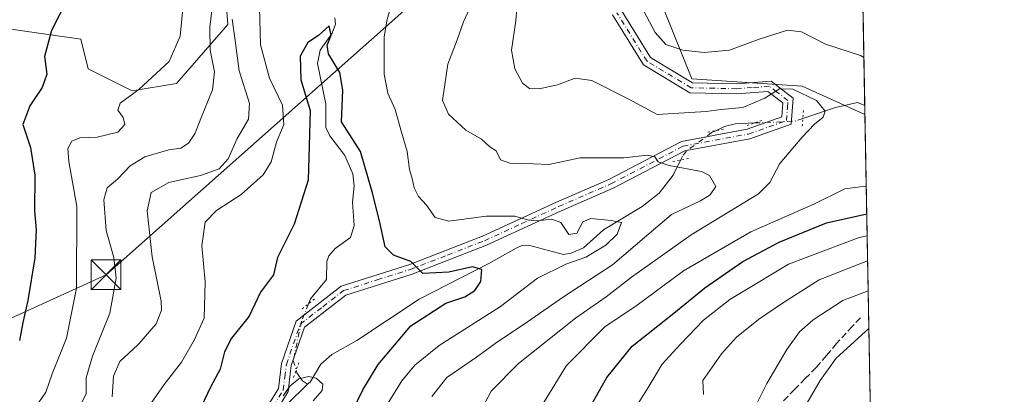
# Model space of a CAD drawing. Units: metres. Extents: x 620115 to 623541, y 4785016 to 4787390.
# Drawn here: x 623292 to 623541, y 4786942 to 4787037 of the extents above; entities that cross this region are included whole.
import ezdxf

# ---------------------------------------------------------------- set-up
doc = ezdxf.new("R2010")
doc.units = ezdxf.units.M
doc.header["$MEASUREMENT"] = 0
for name, pattern in [('DGN Style 3', [2.307223458686699, 1.648016756204785, -0.6592067024819142]), ('DGN Style 4', [2.6384748266838614, 1.318413404963828, -0.6592067024819142, 0.001648016756204785, -0.6592067024819142]), ('DGN Style 5', [1.1536117293433497, 0.4944050268614355, -0.6592067024819142])]:
    doc.linetypes.add(name, pattern=pattern)
for name, color, linetype, lineweight in [('Arbolado forestal CxS', 92, 'Continuous', 0), ('Comarca CxS', 21, 'Continuous', 0), ('Comunidad Autónoma CxS', 142, 'Continuous', 0), ('Corriente natural lineal', 142, 'Continuous', 13), ('Corriente natural lineal oculto', 9, 'DGN Style 4', 13), ('Curva de nivel maestra', 30, 'Continuous', 30), ('Curva de nivel normal', 30, 'Continuous', 0), ('Municipio CxS', 4, 'Continuous', 0), ('Pastizal CxS', 92, 'Continuous', 0), ('Pista pavimentada Cxs', 135, 'Continuous', 0), ('Pista pavimentada eje', 135, 'DGN Style 4', 0), ('Prado CxS', 92, 'Continuous', 0), ('Provincia CxS', 1, 'Continuous', 0), ('Puente lineal', 2, 'DGN Style 5', 0), ('Senda', 7, 'DGN Style 3', 0), ('Talud superficial', 30, 'DGN Style 3', 0), ('Tendido', 6, 'Continuous', 0), ('Torre de tendido puntual', 7, 'Continuous', 0)]:
    doc.layers.add(name, color=color, linetype=linetype, lineweight=lineweight)

# ---------------------------------------------------------------- blocks, each defined once
blk = doc.blocks.new('*U8')
at = {"layer": 'Pastizal CxS', "color": 92, "linetype": 'Continuous', "lineweight": 0}
blk.add_polyline3d([(623281.7226999998, 4787158.6337, 386.8110000000015), (623298.4589000001, 4787145.616900001, 382.5136000000057), (623296.5991000002, 4787121.4417, 381.6426000000066), (623331.9316999996, 4787121.442700001, 362.3016999999964), (623346.8079000004, 4787112.144900001, 358.1251000000047), (623356.1064999999, 4787091.6897, 357.7559999999939), (623343.0894999999, 4787060.077099999, 364.1199999999953), (623344.9480999997, 4787035.902899999, 361.9646000000066), (623331.9326999999, 4787021.0253, 369.3196999999927), (623320.7757000001, 4787019.166300001, 370.7994999999937), (623309.6173, 4787024.745300001, 372.959400000007), (623307.7571, 4787032.183499999, 374.0078000000067), (623281.7237, 4787035.9023, 382.2786000000052)], dxfattribs=at)
blk = doc.blocks.new('*U11')
at = {"layer": 'Arbolado forestal CxS', "color": 92, "linetype": 'Continuous', "lineweight": 0}
for points in [[(623350.8519000001, 4787200.800100001, 363.0273000000016), (623359.8315000003, 4787183.965700001, 362.6034000000073), (623370.9886999996, 4787178.387700001, 364.9005999999936), (623398.8828999996, 4787176.5277, 374.707899999994), (623413.7593, 4787161.651900001, 381.1343999999954), (623432.3545000004, 4787167.2303, 387.767200000002), (623452.8101000005, 4787176.5285, 390.9290000000037), (623469.5460999999, 4787176.528700001, 395.5025000000023), (623469.5462999997, 4787154.2149, 400.7220999999991), (623476.9857000001, 4787131.899700001, 398.7421999999933), (623475.1259000005, 4787118.882099999, 394.0941000000021), (623457.8727000002, 4787121.996300001, 391.1820000000007), (623426.7392999995, 4787121.022700001, 383.3748000000051), (623424.7938999999, 4787087.9439, 375.4949999999953), (623436.0749000004, 4787066.814300001, 371.7418999999936), (623454.6710999999, 4787040.780300001, 372.000199999995), (623462.1092999997, 4787022.1843, 368.2122999999993), (623490.0028999997, 4787020.3257, 366.3732000000018), (623505.8783, 4787013.1821, 365.690499999997), (623508.5921999998, 4786863.896600001, 398.2526999999973)], [(623281.7237, 4787035.9023, 382.2786000000052), (623307.7571, 4787032.183499999, 374.0078000000067), (623309.6173, 4787024.745300001, 372.959400000007), (623320.7757000001, 4787019.166300001, 370.7994999999937), (623331.9326999999, 4787021.0253, 369.3196999999927), (623344.9480999997, 4787035.902899999, 361.9646000000066), (623343.0894999999, 4787060.077099999, 364.1199999999953), (623356.1064999999, 4787091.6897, 357.7559999999939), (623346.8079000004, 4787112.144900001, 358.1251000000047), (623331.9316999996, 4787121.442700001, 362.3016999999964), (623296.5991000002, 4787121.4417, 381.6426000000066), (623298.4589000001, 4787145.616900001, 382.5136000000057), (623281.7226999998, 4787158.6337, 386.8110000000015)]]:
    blk.add_polyline3d(points, dxfattribs=at)
blk = doc.blocks.new('5TTEND')
at = {"layer": 'Talud superficial', "color": 7, "linetype": 'Continuous', "lineweight": 0}
for p, q in [((-0.375, 0.3754), (0.375, -0.3746)), ((0.3720000000000001, 0.3784000000000001), (-0.3720000000000001, -0.3776))]:
    blk.add_line(p, q, dxfattribs=at)
at = {"layer": 'Talud superficial', "color": 7, "linetype": 'Continuous', "lineweight": 0, "flags": 128}
blk.add_lwpolyline([(-0.375, -0.3746), (0.375, -0.3746), (0.375, 0.3754), (-0.375, 0.3754), (-0.3720000000000001, -0.3776)], dxfattribs=at)

msp = doc.modelspace()

# ---------------------------------------------------------------- linework, layer by layer
at = {"layer": 'Arbolado forestal CxS', "color": 92, "linetype": 'Continuous', "lineweight": 0, "extrusion": (-0.003872926120265299, 0.2130409051050315, 0.977035604875941), "elevation": 1017772.121500959, "flags": 128}
msp.add_lwpolyline([(-710412.8572794293, -4665158.989842776), (-710412.8572794293, -4665006.170267355)], dxfattribs=at)
at = {"layer": 'Arbolado forestal CxS', "color": 92, "linetype": 'Continuous', "lineweight": 0}
for points in [[(623350.8519000001, 4787200.800100001, 363.0273000000016), (623359.8315000003, 4787183.965700001, 362.6034000000073), (623370.9886999996, 4787178.387700001, 364.9005999999936), (623398.8828999996, 4787176.5277, 374.707899999994), (623413.7593, 4787161.651900001, 381.1343999999954), (623432.3545000004, 4787167.2303, 387.767200000002), (623452.8101000005, 4787176.5285, 390.9290000000037), (623469.5460999999, 4787176.528700001, 395.5025000000023), (623469.5462999997, 4787154.2149, 400.7220999999991), (623476.9857000001, 4787131.899700001, 398.7421999999933), (623475.1259000005, 4787118.882099999, 394.0941000000021), (623457.8727000002, 4787121.996300001, 391.1820000000007), (623426.7392999995, 4787121.022700001, 383.3748000000051), (623424.7938999999, 4787087.9439, 375.4949999999953), (623436.0749000004, 4787066.814300001, 371.7418999999936), (623454.6710999999, 4787040.780300001, 372.000199999995), (623462.1092999997, 4787022.1843, 368.2122999999993), (623490.0028999997, 4787020.3257, 366.3732000000018), (623505.8783, 4787013.1821, 365.690499999997)], [(623281.7237, 4787035.9023, 382.2786000000052), (623307.7571, 4787032.183499999, 374.0078000000067), (623309.6173, 4787024.745300001, 372.959400000007), (623320.7757000001, 4787019.166300001, 370.7994999999937), (623331.9326999999, 4787021.0253, 369.3196999999927), (623344.9480999997, 4787035.902899999, 361.9646000000066), (623343.0894999999, 4787060.077099999, 364.1199999999953), (623356.1064999999, 4787091.6897, 357.7559999999939), (623346.8079000004, 4787112.144900001, 358.1251000000047), (623331.9316999996, 4787121.442700001, 362.3016999999964), (623296.5991000002, 4787121.4417, 381.6426000000066), (623298.4589000001, 4787145.616900001, 382.5136000000057), (623281.7226999998, 4787158.6337, 386.8110000000015)]]:
    msp.add_polyline3d(points, dxfattribs=at)
at = {"layer": 'Comarca CxS', "color": 21, "linetype": 'Continuous', "lineweight": 0, "flags": 128}
msp.add_lwpolyline([(623398.5608999992, 4785074.2556), (620156.2200009248, 4785016.139982119), (620115.3100009265, 4787329.739982097), (620382.8417000008, 4787334.5393), (620461.8544342375, 4787335.956628964), (620492.524844277, 4787336.506830744), (620536.9538346486, 4787337.303836385), (623499.020000952, 4787390.439982097), (623537.1800999995, 4785291.3356), (623541.0800009513, 4785076.809982122), (623446.0882000005, 4785075.1075), (623439.6105000012, 4785074.991400001)], close=True, dxfattribs=at)
at = {"layer": 'Comunidad Autónoma CxS', "color": 142, "linetype": 'Continuous', "lineweight": 0, "flags": 128}
msp.add_lwpolyline([(623398.5608999992, 4785074.2556), (620156.2200009248, 4785016.139982119), (620115.3100009265, 4787329.739982097), (620382.8417000008, 4787334.5393), (620461.8544342375, 4787335.956628964), (620492.524844277, 4787336.506830744), (620536.9538346486, 4787337.303836385), (623499.020000952, 4787390.439982097), (623537.1800999995, 4785291.3356), (623541.0800009513, 4785076.809982122), (623446.0882000005, 4785075.1075), (623439.6105000012, 4785074.991400001)], close=True, dxfattribs=at)
at = {"layer": 'Corriente natural lineal', "color": 142, "linetype": 'Continuous', "lineweight": 13}
for points in [[(623371.9628999997, 4787037.645, 350.4823000000033), (623372.0932, 4787036.0416, 350.4805999999954), (623371.2487000005, 4787033.759099999, 350.4719000000041), (623368.2643999998, 4787029.467900001, 350.0167999999976), (623367.5683000004, 4787026.091399999, 349.6532000000007), (623369.6279999996, 4787015.749500001, 349.5144), (623369.7050000001, 4787009.849400001, 349.4352999999974), (623370.6836999999, 4787007.793600001, 348.9232999999949), (623374.4633999999, 4787002.7676, 348.3894), (623376.5234000003, 4786998.1414, 348.3374999999942), (623376.8052000003, 4786995.0891, 348.1489000000001), (623376.3709000006, 4786990.961800001, 347.897100000002), (623376.8481000002, 4786985.0733, 347.7143999999971), (623375.915, 4786982.0426, 347.4214999999967), (623371.9866000004, 4786979.294700001, 347.0776000000042), (623370.4594999999, 4786977.429, 347.2027999999991), (623369.948, 4786975.9517, 347.2396000000008), (623369.8277000004, 4786971.4187, 347.1322999999975), (623365.7824999997, 4786966.5822, 347.3856999999989), (623365.2701000003, 4786965.2719, 347.2782000000007)], [(623505.8378, 4787015.409299999, 366.5385999999999), (623504.0028999997, 4787016.2216, 366.5660000000062), (623498.4391000001, 4787014.959899999, 365.5521000000008), (623490.1863000002, 4787012.1635, 364.5963000000047)], [(623477.9675000003, 4787011.021700001, 363.7541999999958), (623473.0679000001, 4787010.803900001, 363.9536999999983), (623470.4003, 4787010.1173, 363.6515000000072), (623468.1807000004, 4787009.0746, 363.1110000000044)], [(623459.2857999997, 4787001.645099999, 360.6303000000044), (623457.4271999998, 4786997.793199999, 359.4487999999984), (623453.9128000002, 4786993.300100001, 357.6394), (623449.5663999999, 4786989.917099999, 356.8337000000029), (623439.8095000006, 4786984.008500001, 355.1236999999965), (623434.7609999999, 4786979.483300001, 353.9189999999944), (623431.6294999998, 4786978.0691, 353.4125000000058), (623429.7297, 4786977.793299999, 353.1595999999991), (623420.8789999997, 4786980.0877, 352.9484999999986), (623419.2215, 4786979.9954, 352.8981000000058), (623417.7278000005, 4786979.3858, 352.5755000000063), (623410.8344000002, 4786975.465, 351.1532000000007), (623393.2073999997, 4786966.499500001, 349.078800000003), (623377.5149999997, 4786955.9943, 346.040599999993), (623371.2114000004, 4786952.477700001, 345.6153000000049), (623368.4086999996, 4786949.984300001, 345.5194000000047), (623365.7297999999, 4786945.494700001, 345.1376000000019), (623365, 4786945, 345.1150000000052)], [(623362.1705999998, 4786948.508500001, 345.5798999999971), (623362.3651000002, 4786947.871300001, 345.5424000000057), (623363.7806000002, 4786945.796800001, 345.2651999999944), (623365, 4786945, 345.1150000000052)], [(623365, 4786945, 345.1150000000052), (623359.9896, 4786939.988399999, 344.8295000000071)]]:
    msp.add_polyline3d(points, dxfattribs=at)
at = {"layer": 'Corriente natural lineal oculto', "color": 9, "linetype": 'DGN Style 4', "lineweight": 13, "extrusion": (-0.06534042002073936, -0.03622784950768381, 0.9972051807083445), "elevation": -213798.6895831538, "flags": 128}
msp.add_lwpolyline([(-3884237.020093372, 2858534.325648113), (-3884237.403535456, 2858532.206834733), (-3884241.946436954, 2858523.054310482)], dxfattribs=at)
at = {"layer": 'Corriente natural lineal oculto', "color": 9, "linetype": 'DGN Style 4', "lineweight": 13}
for points in [[(623468.1807000004, 4787009.0746, 363.1110000000044), (623467.1369000003, 4787008.5843, 362.8712999999989), (623460.7489999998, 4787003.917099999, 361.4373000000051), (623459.7444000002, 4787002.595600001, 360.9578000000038), (623459.2857999997, 4787001.645099999, 360.6303000000044)], [(623365.2701000003, 4786965.2719, 347.2782000000007), (623363.5215999996, 4786960.800100001, 346.6236000000063), (623361.432, 4786950.928500001, 345.7396000000008), (623362.1705999998, 4786948.508500001, 345.5798999999971)]]:
    msp.add_polyline3d(points, dxfattribs=at)
at = {"layer": 'Curva de nivel maestra', "color": 30, "linetype": 'Continuous', "lineweight": 30, "flags": 128}
for points, elevation in [([(623306.5, 4787046.5801), (623300.3399999999, 4787034.440099999), (623298.5800000001, 4787027.800100001), (623299.1399999997, 4787023.370100001), (623298, 4787020.030099999), (623294.8499999996, 4787015.4001), (623293.0899999999, 4787010.6501), (623295.0300000003, 4787004.8201), (623296.1299999999, 4786997.790100001), (623296.0999999996, 4786988.840100001), (623296.4699999997, 4786983.970100001), (623296.1299999999, 4786976.9001), (623294.3600000005, 4786966.1501), (623293.1100000005, 4786960.5701), (623292.3099999996, 4786956.030099999)], 375.0000000000001), ([(623375, 4786935.200099999), (623378.9900000002, 4786943.5601), (623382.8600000005, 4786949.960100001), (623391.1299999999, 4786959.720100001), (623400.0099999999, 4786965.460100001), (623404.7599999999, 4786967.0701), (623407.3399999999, 4786968.620100001), (623408.8399999999, 4786970.9001), (623409.0800000001, 4786973.9901), (623406.7599999999, 4786974.670100001), (623400.7599999999, 4786973.300100001), (623394.1600000003, 4786972.9801), (623391.1200000001, 4786975.9901), (623386.79, 4786977.600099999), (623384.6299999999, 4786979.7401), (623383.2599999999, 4786986.2401), (623381.3499999996, 4786993.630100001), (623378.4500000002, 4787003.800100001), (623373.5899999999, 4787011.290100001), (623373.9500000002, 4787019.350099999), (623373.1900000004, 4787023.8201), (623370.3799999999, 4787028.470100001), (623370.0300000003, 4787030.7401), (623371.0499999998, 4787033.220100001), (623370.5300000003, 4787035.610099999), (623367.8300000001, 4787033.1801), (623365.1100000005, 4787031.380100001), (623363.1799999997, 4787027.950099999), (623363.3399999999, 4787021.940099999), (623365.7400000002, 4787014.170100001), (623365.4900000002, 4787005.220100001), (623365.2000000002, 4786996.5701), (623361.6900000004, 4786985.440099999), (623357.4500000002, 4786977.0101), (623356.4500000002, 4786972.610099999), (623353.1299999999, 4786968.210100001), (623350.29, 4786962.130100001), (623345.8399999999, 4786956.600099999), (623344.0499999998, 4786953.130100001), (623342.9400000004, 4786948.7401), (623340.5099999999, 4786944.2401), (623338.1600000003, 4786939.2401)], 350), ([(623436.6200000001, 4786939.5001), (623440.6299999999, 4786946.6801), (623447.0800000001, 4786954.5701), (623457.5899999999, 4786962.940099999), (623465.4199999999, 4786969.3201), (623475.0599999996, 4786976.030099999), (623484.2000000002, 4786980.840100001), (623496.2000000002, 4786985.7301), (623506.3348000003, 4786988.0702)], 375)]:
    msp.add_lwpolyline(points, dxfattribs=dict(at, elevation=elevation))
at = {"layer": 'Curva de nivel normal', "color": 30, "linetype": 'Continuous', "lineweight": 0, "flags": 128}
for points, elevation in [([(623341.4500000002, 4787044.52), (623340.3399999999, 4787035.289999999), (623340.4199999999, 4787029.480000001), (623341.5199999996, 4787023.949999999), (623341, 4787019.439999999), (623338.0800000001, 4787012.189999999), (623336.6900000004, 4787008.42), (623334.9900000002, 4787005.880000001), (623333.0099999999, 4787004.65), (623330.0099999999, 4787004.230000001), (623323.9000000004, 4787002.460000001), (623322.4249999998, 4787001.5492), (623320.2400000002, 4787000.199999999), (623317.0899999999, 4786996.9), (623314.4100000003, 4786994.630000001), (623313.5499999998, 4786991.609999999), (623314.1600000003, 4786983.800000001), (623316.1299999999, 4786977.029999999), (623316.7199999997, 4786971.74), (623315.1399999997, 4786962.91), (623310.6799999997, 4786952.07), (623309.1600000003, 4786946.57), (623309.0999999996, 4786942.57), (623306.9500000002, 4786938.07)], 365), ([(623408.4500000002, 4786937.640000001), (623411.4600000001, 4786943.199999999), (623418.3200000003, 4786950.16), (623432.7100000001, 4786961.640000001), (623440.4900000002, 4786967.050000001), (623446.8799999999, 4786971.99), (623462, 4786982.76), (623479, 4786993.100000001), (623481.8600000005, 4786995.970000001), (623484.3300000001, 4787000.77), (623490, 4787007.4), (623493.1200000001, 4787010.730000001), (623495.3399999999, 4787012.480000001), (623495.8499999996, 4787014.01), (623493.6399999997, 4787016.710000001), (623487.6699999999, 4787019.609999999), (623484.2999999998, 4787019.65), (623480.5899999999, 4787017.300000001), (623475, 4787014.92), (623469.5300000003, 4787014.4), (623465.7699999996, 4787013.92), (623453.3399999999, 4787013.199999999), (623446.04, 4787017.17), (623436.8300000001, 4787021.800000001), (623432.6399999997, 4787022.32), (623428.1699999999, 4787020.710000001), (623423.5499999998, 4787019.619999999), (623421.0999999996, 4787019.720000001), (623419.3899999997, 4787021.100000001), (623417.4100000003, 4787024.710000001), (623416.5599999996, 4787029.42), (623417.6399999997, 4787036.869999999), (623418.1399999997, 4787043.390000001)], 365), ([(623505.6162999999, 4787027.590100001), (623504.7199999997, 4787028.09), (623495.9000000004, 4787030.92), (623489.8200000003, 4787034.07), (623486.29, 4787034.5), (623479.1299999999, 4787032.26), (623471.6100000005, 4787029.480000001), (623465.2699999996, 4787028.83), (623459.8399999999, 4787029.449999999), (623455.5300000003, 4787030.869999999), (623452.8899999997, 4787033.9), (623448.4600000001, 4787042.279999999)], 370), ([(623333.5599999996, 4787039.880000001), (623332.8799999999, 4787032.960000001), (623330.1299999999, 4787026.57), (623322.54, 4787019.539999999), (623322.4249999998, 4787019.456700001), (623317.75, 4787016.07), (623317.1600000003, 4787014.26), (623318.4800000006, 4787012.369999999), (623318.9199999999, 4787010.640000001), (623317.1600000003, 4787008.689999999), (623311.8799999999, 4787007.42), (623307.5, 4787007.26), (623305.5, 4787006.390000001), (623304.4699999997, 4787004.57), (623304.7100000001, 4787001.24), (623306.7400000002, 4786989.91), (623306.6699999999, 4786969.27), (623304.1600000003, 4786956.58), (623300.5300000003, 4786947.57), (623298.9000000004, 4786942.9), (623297.0599999996, 4786940.24)], 370), ([(623325.7199999997, 4786940.42), (623328.8300000001, 4786944.9), (623333.2000000002, 4786950.57), (623336.5300000003, 4786956.24), (623338.9100000003, 4786961.630000001), (623339.1600000003, 4786970.82), (623338.3799999999, 4786979.970000001), (623339.1500000004, 4786985.9), (623342.04, 4786988.9), (623348.2400000002, 4786992.9), (623353.8600000005, 4786997.9), (623355.8600000005, 4787001.220000001), (623357.2199999997, 4787006.15), (623359.0599999996, 4787010.630000001), (623358.7599999999, 4787015.5), (623355.4100000003, 4787022.350000001), (623353.1699999999, 4787030.82), (623352.8899999997, 4787040.220000001)], 355), ([(623385.9699999997, 4787040.199999999), (623385.0599999996, 4787036.890000001), (623384.3799999999, 4787032.76), (623384.3799999999, 4787023.380000001), (623385.3300000001, 4787018.560000001), (623387.1900000004, 4787014.42), (623388.7800000003, 4787008.680000001), (623390.2100000001, 4787003.82), (623390.79, 4786999.24), (623391.4900000002, 4786996.970000001), (623391.9800000006, 4786994.640000001), (623393.0499999998, 4786992.470000001), (623395.0800000001, 4786990.25), (623397.2599999999, 4786987.09), (623400.7400000002, 4786986.16), (623410.2000000002, 4786987.430000001), (623417.3899999997, 4786987.49), (623420.6200000001, 4786986.51), (623423.0800000001, 4786986.300000001), (623426.7999999998, 4786986.680000001), (623429.0800000001, 4786985.859999999), (623431.04, 4786982.859999999), (623433.0599999996, 4786983.140000001), (623434.5700000003, 4786986.01), (623436.6200000001, 4786986.9), (623441.79, 4786986.350000001), (623444.3600000005, 4786985.859999999), (623443.2599999999, 4786982.880000001), (623440.4000000004, 4786980.109999999), (623435.3399999999, 4786977.07), (623430.3399999999, 4786975.279999999), (623423.1200000001, 4786971.779999999), (623413.7800000003, 4786964.619999999), (623398.3099999996, 4786954.76), (623392.1299999999, 4786949.75), (623388.8899999997, 4786945.800000001), (623383.0099999999, 4786936.27)], 355), ([(623396.4400000004, 4786941.84), (623400.2800000003, 4786946.619999999), (623407.7000000002, 4786951.76), (623412.4400000004, 4786955.26), (623420.6399999997, 4786960.74), (623429.75, 4786967.08), (623442.1100000005, 4786975.119999999), (623457, 4786987.859999999), (623464.3399999999, 4786991.310000001), (623466.7999999998, 4786992.84), (623468.1600000003, 4786994.960000001), (623466.5599999996, 4786997.710000001), (623464.54, 4786998.779999999), (623456.3700000001, 4787000.26), (623453.6299999999, 4787001.210000001), (623452.7800000003, 4787002.430000001), (623450.9400000004, 4787002.859999999), (623444.9500000002, 4787002.24), (623433.8899999997, 4787002.220000001), (623426.0099999999, 4787000.52), (623422.0099999999, 4787000.730000001), (623416.1299999999, 4787000.9), (623413.7999999998, 4787001.730000001), (623412.7100000001, 4787003.939999999), (623411.0700000003, 4787004.960000001), (623409.0300000003, 4787006.92), (623405, 4787009.230000001), (623400.6799999997, 4787013.279999999), (623399.1699999999, 4787016.74), (623399.7599999999, 4787020.720000001), (623400.5199999996, 4787025.869999999), (623402.8499999996, 4787032.050000001), (623404.4600000001, 4787036.600000001), (623406.5099999999, 4787041.02)], 360), ([(623346.0199999996, 4787037.27), (623346.75, 4787031.869999999), (623347.7999999998, 4787024.24), (623350.4000000004, 4787015.99), (623350.1200000001, 4787012.02), (623347.2800000003, 4787007.060000001), (623345.0099999999, 4787001.980000001), (623342.6799999997, 4786999.41), (623338.0099999999, 4786997.75), (623330.0099999999, 4786995.99), (623325.5300000003, 4786993.480000001), (623324.5099999999, 4786988.800000001), (623325.79, 4786977.180000001), (623328.0599999996, 4786965.970000001), (623328.1399999997, 4786963.640000001), (623326.8200000003, 4786960.24), (623322.4249999998, 4786955.203700001), (623322.1600000003, 4786954.9), (623317.6200000001, 4786950.710000001), (623316.0499999998, 4786946.960000001), (623315.6799999997, 4786941.730000001)], 360), ([(623421.9000000004, 4786935.66), (623430.5, 4786949.710000001), (623440.2199999997, 4786959.560000001), (623448.0099999999, 4786964.699999999), (623460, 4786973.609999999), (623477, 4786983.51), (623493, 4786990.529999999), (623500.8200000003, 4786994.390000001), (623506.04, 4786995.01), (623506.2095999997, 4786994.955900001)], 370), ([(623448.6100000005, 4786940.039999999), (623451.1399999997, 4786944.100000001), (623454.6299999999, 4786950.039999999), (623459.2400000002, 4786955.060000001), (623465.0999999996, 4786961.17), (623471.75, 4786966.350000001), (623478.5, 4786970.42), (623486.5899999999, 4786975.310000001), (623504.4000000004, 4786982.029999999), (623506.4370999997, 4786982.439200001)], 380), ([(623506.5510999998, 4786976.1687), (623494.3300000001, 4786971.359999999), (623485.3300000001, 4786965.640000001), (623479, 4786961.359999999), (623473.4000000004, 4786956.859999999), (623469.6100000005, 4786952.600000001), (623464.9500000002, 4786945.850000001), (623465.1100000005, 4786942.390000001)], 385), ([(623476.3600000005, 4786935.699999999), (623481.0999999996, 4786945.109999999), (623486.1100000005, 4786953.699999999), (623489.3499999996, 4786958.24), (623492.7800000003, 4786961.24), (623500.2599999999, 4786966.109999999), (623506.6893999996, 4786968.565199999)], 390), ([(623490.0599999996, 4786938.24), (623494.5999999996, 4786945.9), (623498.5599999996, 4786951.57), (623506.8629000002, 4786959.020300001)], 395), ([(623366.4800000006, 4786940.789999999), (623368.7300000006, 4786943.369999999), (623368.9000000004, 4786944.980000001), (623367.2400000002, 4786946.470000001), (623365.3399999999, 4786946.939999999), (623362.8399999999, 4786946.32), (623360.54, 4786944.430000001), (623358.9000000004, 4786942)], 345.0000000000001)]:
    msp.add_lwpolyline(points, dxfattribs=dict(at, elevation=elevation))
at = {"layer": 'Municipio CxS', "color": 4, "linetype": 'Continuous', "lineweight": 0, "flags": 128}
msp.add_lwpolyline([(623398.5608999992, 4785074.2556), (620156.2200009248, 4785016.139982119), (620115.3100009265, 4787329.739982097), (620382.8417000008, 4787334.5393), (620461.8544342375, 4787335.956628964), (620492.524844277, 4787336.506830744), (620536.9538346486, 4787337.303836385), (623499.020000952, 4787390.439982097), (623537.1800999995, 4785291.3356), (623541.0800009513, 4785076.809982122), (623446.0882000005, 4785075.1075), (623439.6105000012, 4785074.991400001)], close=True, dxfattribs=at)
at = {"layer": 'Pastizal CxS', "color": 92, "linetype": 'Continuous', "lineweight": 0}
msp.add_polyline3d([(623281.7237, 4787035.9023, 382.2786000000052), (623307.7571, 4787032.183499999, 374.0078000000067), (623309.6173, 4787024.745300001, 372.959400000007), (623320.7757000001, 4787019.166300001, 370.7994999999937), (623331.9326999999, 4787021.0253, 369.3196999999927), (623344.9480999997, 4787035.902899999, 361.9646000000066), (623343.0894999999, 4787060.077099999, 364.1199999999953), (623356.1064999999, 4787091.6897, 357.7559999999939), (623346.8079000004, 4787112.144900001, 358.1251000000047), (623331.9316999996, 4787121.442700001, 362.3016999999964), (623296.5991000002, 4787121.4417, 381.6426000000066), (623298.4589000001, 4787145.616900001, 382.5136000000057), (623281.7226999998, 4787158.6337, 386.8110000000015)], dxfattribs=at)
at = {"layer": 'Pista pavimentada Cxs', "color": 135, "linetype": 'Continuous', "lineweight": 0}
for points in [[(623444.3501000004, 4787039.460100001, 378.7866999999969), (623451.7100999998, 4787027.550100001, 374.0176000000066), (623462.3400999998, 4787021.1801, 374.2085999999982), (623473.4501, 4787020.9301, 373.6358999999939), (623482.1401000004, 4787021.5801, 367.4856), (623487.7200999996, 4787017.280099999, 369.2844000000041), (623487.2500999998, 4787010.7301, 370.3319000000047), (623476.7801000001, 4787007.020099999, 366.2437999999966), (623460.3601000002, 4787003.970100001, 369.3882000000012), (623442.2500999998, 4786994.5001, 375.5721000000049), (623428.9901000002, 4786988.7301, 367.1013999999996), (623410.2500999998, 4786980.090100001, 374.5935000000027), (623391.4401000004, 4786972.8101, 373.6937000000034), (623374.6901000004, 4786967.5001, 363.8889999999956), (623364.2701000003, 4786959.380100001, 358.1717000000062), (623360.9401000004, 4786949.670100001, 361.4734999999928), (623360.1201, 4786943.0701, 363.4272999999957), (623354.5000999998, 4786933.8101, 360.7997999999934)], [(623444.3501000004, 4787039.460100001, 378.7866999999969), (623451.7100999998, 4787027.550100001, 374.0176000000066), (623462.3400999998, 4787021.1801, 374.2085999999982), (623473.4501, 4787020.9301, 373.6358999999939), (623482.1401000004, 4787021.5801, 367.4856), (623487.7200999996, 4787017.280099999, 369.2844000000041), (623487.2500999998, 4787010.7301, 370.3319000000047), (623476.7801000001, 4787007.020099999, 366.2437999999966), (623460.3601000002, 4787003.970100001, 369.3882000000012), (623442.2500999998, 4786994.5001, 375.5721000000049), (623428.9901000002, 4786988.7301, 367.1013999999996), (623410.2500999998, 4786980.090100001, 374.5935000000027), (623391.4401000004, 4786972.8101, 373.6937000000034), (623374.6901000004, 4786967.5001, 363.8889999999956), (623364.2701000003, 4786959.380100001, 358.1717000000062), (623360.9401000004, 4786949.670100001, 361.4734999999928), (623360.1201, 4786943.0701, 363.4272999999957), (623354.5000999998, 4786933.8101, 360.7997999999934)], [(623352.6001000004, 4786935.4901, 358.6696999999986), (623357.7100999998, 4786943.9101, 362.5311999999976), (623358.4901000002, 4786950.2301, 362.0102999999945), (623362.1501000002, 4786960.9001, 360.7036999999983), (623373.5100999996, 4786969.7401, 367.277900000001), (623390.6101000002, 4786975.170100001, 374.4514999999956), (623409.2801000001, 4786982.390100001, 378.5225000000065), (623427.9600999998, 4786991.0101, 369.7097000000067), (623441.1700999998, 4786996.7601, 378.1698000000033), (623459.5301000001, 4787006.360099999, 369.2149999999965), (623476.1300999997, 4787009.440099999, 366.3138999999938), (623484.8701, 4787012.540100001, 366.0065999999933), (623485.1300999997, 4787016.120100001, 367.0274000000064), (623481.3701, 4787019.0101, 366.4201999999932), (623473.5201000003, 4787018.4301, 371.8796000000002), (623461.6201, 4787018.690099999, 373.235400000005), (623449.9101, 4787025.710100001, 376.4600000000065), (623442.0900999998, 4787038.370100001, 381.2253000000055)], [(623352.6001000004, 4786935.4901, 358.6696999999986), (623357.7100999998, 4786943.9101, 362.5311999999976), (623358.4901000002, 4786950.2301, 362.0102999999945), (623362.1501000002, 4786960.9001, 360.7036999999983), (623373.5100999996, 4786969.7401, 367.277900000001), (623390.6101000002, 4786975.170100001, 374.4514999999956), (623409.2801000001, 4786982.390100001, 378.5225000000065), (623427.9600999998, 4786991.0101, 369.7097000000067), (623441.1700999998, 4786996.7601, 378.1698000000033), (623459.5301000001, 4787006.360099999, 369.2149999999965), (623476.1300999997, 4787009.440099999, 366.3138999999938), (623484.8701, 4787012.540100001, 366.0065999999933), (623485.1300999997, 4787016.120100001, 367.0274000000064), (623481.3701, 4787019.0101, 366.4201999999932), (623473.5201000003, 4787018.4301, 371.8796000000002), (623461.6201, 4787018.690099999, 373.235400000005), (623449.9101, 4787025.710100001, 376.4600000000065), (623442.0900999998, 4787038.370100001, 381.2253000000055)]]:
    msp.add_polyline3d(points, dxfattribs=at)
at = {"layer": 'Pista pavimentada eje', "color": 135, "linetype": 'DGN Style 4', "lineweight": 0}
msp.add_polyline3d([(623353.5500999996, 4786934.6501, 359.696100000001), (623358.9151, 4786943.4901, 362.9691000000021), (623359.3251, 4786946.790100001, 361.9916999999987), (623359.7150999998, 4786949.950099999, 361.6840999999986), (623363.2100999998, 4786960.140100001, 359.2902999999933), (623368.8901000004, 4786964.5601, 353.6882000000041), (623374.1001000004, 4786968.620100001, 365.5136999999959), (623382.6501000002, 4786971.335100001, 370.8473999999987), (623391.0251000002, 4786973.9901, 374.0978999999934), (623400.4301000005, 4786977.630100001, 375.6325999999972), (623409.7651000004, 4786981.2401, 376.5516000000061), (623419.1350999996, 4786985.5601, 376.0016999999934), (623428.4751000004, 4786989.870100001, 368.3959000000032), (623441.7100999998, 4786995.630100001, 376.7532999999967), (623459.9451000001, 4787005.165100001, 369.2645000000048), (623476.4550999999, 4787008.2301, 365.7483000000066), (623486.0601000005, 4787011.6351, 368.0026999999973), (623486.2950999998, 4787014.9101, 367.4679999999935), (623486.4250999996, 4787016.700099999, 368.1012999999948), (623483.6350999996, 4787018.850099999, 366.9642000000022), (623481.7550999997, 4787020.295100001, 366.9664000000048), (623477.4101, 4787019.970100001, 368.1757999999973), (623473.4851000002, 4787019.6801, 372.7572999999975), (623467.9301000005, 4787019.8051, 375.9397999999928), (623461.9801000003, 4787019.9351, 373.6505000000034), (623450.8101000005, 4787026.630100001, 375.1912000000011), (623443.2200999996, 4787038.915100001, 379.7932000000001)], dxfattribs=at)
at = {"layer": 'Prado CxS', "color": 92, "linetype": 'Continuous', "lineweight": 0, "extrusion": (0.005224532122692642, -0.2873952216830495, 0.9577978340014399), "elevation": -1372156.758600517, "flags": 128}
msp.add_lwpolyline([(710411.1882222017, 4573607.879614776), (710411.1882222017, 4573486.412625766)], dxfattribs=at)
at = {"layer": 'Prado CxS', "color": 92, "linetype": 'Continuous', "lineweight": 0, "extrusion": (0.006469130746690927, -0.35575427062141, 0.934557140726029), "elevation": -1698625.083336937, "flags": 128}
msp.add_lwpolyline([(710436.7560341645, 4462536.121414715), (710436.7560341646, 4462533.737859871)], dxfattribs=at)
at = {"layer": 'Prado CxS', "color": 92, "linetype": 'Continuous', "lineweight": 0}
for points in [[(623499.0199999996, 4787390.439999999, 429.4695000000065), (623505.8783, 4787013.1821, 365.690499999997), (623490.0028999997, 4787020.3257, 366.3732000000018), (623462.1092999997, 4787022.1843, 368.2122999999993), (623454.6710999999, 4787040.780300001, 372.000199999995), (623436.0749000004, 4787066.814300001, 371.7418999999936), (623424.7938999999, 4787087.9439, 375.4949999999953), (623426.7392999995, 4787121.022700001, 383.3748000000051), (623457.8727000002, 4787121.996300001, 391.1820000000007), (623475.1259000005, 4787118.882099999, 394.0941000000021), (623476.9857000001, 4787131.899700001, 398.7421999999933), (623469.5462999997, 4787154.2149, 400.7220999999991), (623469.5460999999, 4787176.528700001, 395.5025000000023), (623452.8101000005, 4787176.5285, 390.9290000000037), (623432.3545000004, 4787167.2303, 387.767200000002), (623413.7593, 4787161.651900001, 381.1343999999954), (623398.8828999996, 4787176.5277, 374.707899999994), (623370.9886999996, 4787178.387700001, 364.9005999999936), (623359.8315000003, 4787183.965700001, 362.6034000000073), (623350.8519000001, 4787200.800100001, 363.0273000000016)], [(623350.8519000001, 4787200.800100001, 363.0273000000016), (623359.8315000003, 4787183.965700001, 362.6034000000073), (623370.9886999996, 4787178.387700001, 364.9005999999936), (623398.8828999996, 4787176.5277, 374.707899999994), (623413.7593, 4787161.651900001, 381.1343999999954), (623432.3545000004, 4787167.2303, 387.767200000002), (623452.8101000005, 4787176.5285, 390.9290000000037), (623469.5460999999, 4787176.528700001, 395.5025000000023), (623469.5462999997, 4787154.2149, 400.7220999999991), (623476.9857000001, 4787131.899700001, 398.7421999999933), (623475.1259000005, 4787118.882099999, 394.0941000000021), (623457.8727000002, 4787121.996300001, 391.1820000000007), (623426.7392999995, 4787121.022700001, 383.3748000000051), (623424.7938999999, 4787087.9439, 375.4949999999953), (623436.0749000004, 4787066.814300001, 371.7418999999936), (623454.6710999999, 4787040.780300001, 372.000199999995), (623462.1092999997, 4787022.1843, 368.2122999999993), (623490.0028999997, 4787020.3257, 366.3732000000018), (623505.8783, 4787013.1821, 365.690499999997)]]:
    msp.add_polyline3d(points, dxfattribs=at)
at = {"layer": 'Provincia CxS', "color": 1, "linetype": 'Continuous', "lineweight": 0, "flags": 128}
msp.add_lwpolyline([(623398.5608999992, 4785074.2556), (620156.2200009248, 4785016.139982119), (620115.3100009265, 4787329.739982097), (620382.8417000008, 4787334.5393), (620461.8544342375, 4787335.956628964), (620492.524844277, 4787336.506830744), (620536.9538346486, 4787337.303836385), (623499.020000952, 4787390.439982097), (623537.1800999995, 4785291.3356), (623541.0800009513, 4785076.809982122), (623446.0882000005, 4785075.1075), (623439.6105000012, 4785074.991400001)], close=True, dxfattribs=at)
at = {"layer": 'Puente lineal', "color": 2, "linetype": 'DGN Style 5', "lineweight": 0, "extrusion": (0.04563591999556387, 0.6359539995038942, 0.7703764490956091), "elevation": 3073060.97131078, "flags": 128}
msp.add_lwpolyline([(-279257.1504854676, -3712486.577978892), (-279257.1504854676, -3712481.385765105)], dxfattribs=at)
at = {"layer": 'Puente lineal', "color": 2, "linetype": 'DGN Style 5', "lineweight": 0, "extrusion": (0.1573224915755863, 0.055798801926219, 0.9859696381471634), "elevation": 365557.8205561368, "flags": 128}
msp.add_lwpolyline([(4303227.479454028, -2157033.013340497), (4303227.479454028, -2157037.070258325)], dxfattribs=at)
at = {"layer": 'Puente lineal', "color": 2, "linetype": 'DGN Style 5', "lineweight": 0, "extrusion": (0.06878066655631189, 0.0127617098361179, 0.9975501785224282), "elevation": 104340.5871000088, "flags": 128}
msp.add_lwpolyline([(4592940.425221521, -1482624.003659969), (4592940.425221521, -1482628.01340537)], dxfattribs=at)
at = {"layer": 'Puente lineal', "color": 2, "linetype": 'DGN Style 5', "lineweight": 0, "extrusion": (0.2560184289656321, 0.04755548665508806, 0.9655014447006113), "elevation": 387623.614073179, "flags": 128}
msp.add_lwpolyline([(4592635.601313118, -1435805.866113741), (4592635.601313118, -1435801.723219948)], dxfattribs=at)
at = {"layer": 'Puente lineal', "color": 2, "linetype": 'DGN Style 5', "lineweight": 0, "extrusion": (0.3279033125511085, 0.255161710286248, 0.9095998676461025), "elevation": 1426178.648935356, "flags": 128}
msp.add_lwpolyline([(3395072.297968803, -3121394.836919282), (3395072.297968803, -3121399.23442686)], dxfattribs=at)
at = {"layer": 'Puente lineal', "color": 2, "linetype": 'DGN Style 5', "lineweight": 0, "extrusion": (0.1115968976674525, 0.3254078157578723, 0.9389653273016481), "elevation": 1627615.413522865, "flags": 128}
msp.add_lwpolyline([(963227.6761042946, -4441456.515658249), (963227.6761042946, -4441452.255629879)], dxfattribs=at)
at = {"layer": 'Senda', "color": 7, "linetype": 'DGN Style 3', "lineweight": 0}
msp.add_polyline3d([(623504.7200999996, 4786961.770099999, 403.6380999999965), (623502.6801000005, 4786959.5601, 398.8497999999963), (623498.7100999998, 4786955.270099999, 398.7688000000053), (623496.1300999997, 4786952.220100001, 398.7655999999988), (623493.5201000003, 4786949.1801, 397.8796000000002), (623490.8101000005, 4786946.370100001, 399.0071999999927), (623488.0701000001, 4786943.5801, 400.4600999999966), (623485.2301000003, 4786940.700099999, 401.2679999999964)], dxfattribs=at)
at = {"layer": 'Tendido', "color": 6, "linetype": 'Continuous', "lineweight": 0}
msp.add_polyline3d([(623502.7308, 4787131.065400001, 403.9184999999998), (623433.3163999999, 4787078.473999999, 374.5434999999998), (623314.1392999999, 4786972.6359, 390.297000000006), (623275.0952000003, 4786954.847200001, 383.4579999999987), (623224.5765000005, 4786952.841399999, 380.3408000000054)], dxfattribs=at)

# ---------------------------------------------------------------- block references
at = {"layer": 'Arbolado forestal CxS', "color": 92, "linetype": 'Continuous', "lineweight": 0}
msp.add_blockref('*U11', (0, 0), dxfattribs=at)
at = {"layer": 'Pastizal CxS', "color": 92, "linetype": 'Continuous', "lineweight": 0}
msp.add_blockref('*U8', (0, 0), dxfattribs=at)
at = {"layer": 'Torre de tendido puntual', "color": 7, "linetype": 'Continuous', "lineweight": 0, "xscale": 10, "yscale": 10, "zscale": 10}
msp.add_blockref('5TTEND', (623314.1392999999, 4786972.6359, 390.297000000006), dxfattribs=at)

doc.saveas('drawing.dxf')
